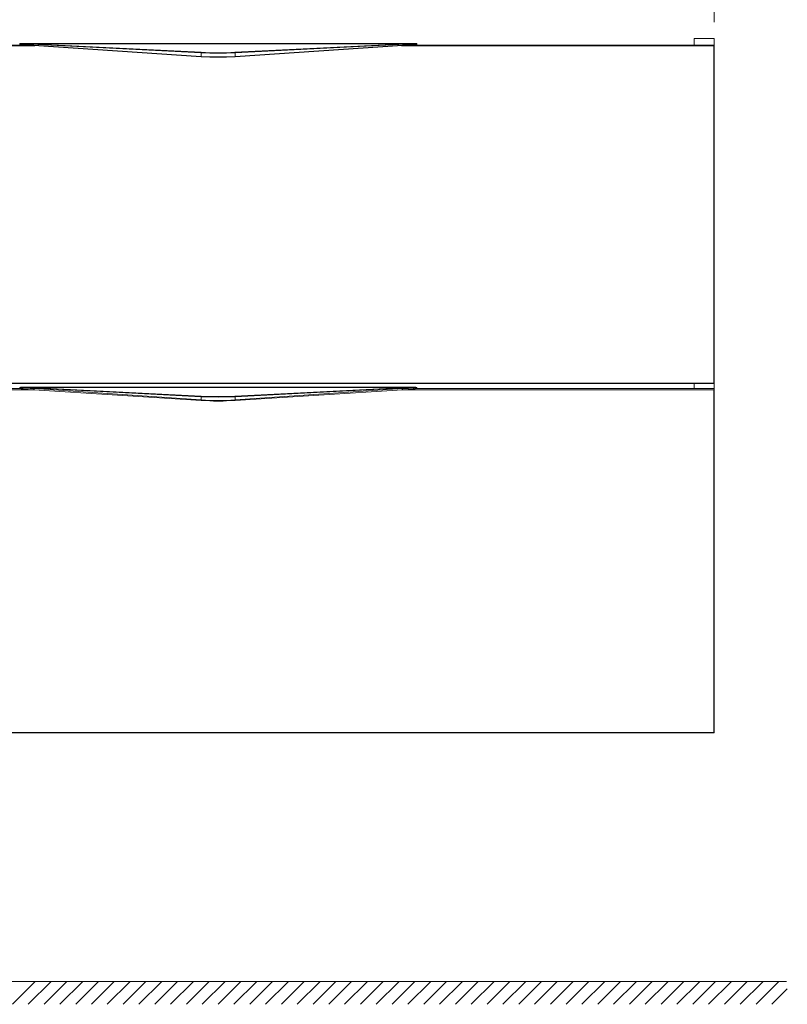
# Model space of a CAD drawing. Units: inches. Extents: x 34 to 182, y 38 to 279.
# Drawn here: x 150 to 182, y 38 to 79 of the extents above; entities that cross this region are included whole.
import ezdxf

# ---------------------------------------------------------------- set-up
doc = ezdxf.new("R2010")
doc.units = ezdxf.units.IN
doc.header["$MEASUREMENT"] = 0
for name, color, linetype in [('020', 7, 'Continuous'), ('Capa 1', 7, 'Continuous'), ('COTAS', 7, 'Continuous')]:
    doc.layers.add(name, color=color, linetype=linetype)

# ---------------------------------------------------------------- blocks, each defined once
blk = doc.blocks.new('block 124')
at = {"layer": 'Capa 1', "color": 7, "lineweight": 9}
blk.add_lwpolyline([(178.938, 63.513), (178.938, 63.729)], dxfattribs=at)
blk = doc.blocks.new('block 125')
at = {"layer": 'Capa 1', "color": 7, "lineweight": 9}
blk.add_lwpolyline([(178.938, 77.788), (178.938, 78.066), (178.104, 78.066)], dxfattribs=at)
blk = doc.blocks.new('block 126')
at = {"layer": 'Capa 1', "color": 7, "lineweight": 9}
blk.add_lwpolyline([(178.104, 63.513), (178.104, 63.729)], dxfattribs=at)
blk = doc.blocks.new('block 127')
at = {"layer": 'Capa 1', "color": 7, "lineweight": 9}
blk.add_lwpolyline([(178.104, 77.788), (178.104, 78.066)], dxfattribs=at)
blk = doc.blocks.new('block 133')
at = {"layer": 'Capa 1', "color": 7, "lineweight": 9}
blk.add_lwpolyline([(178.922, 77.757), (165.938, 77.757)], dxfattribs=at)
blk = doc.blocks.new('block 134')
at = {"layer": 'Capa 1', "color": 7, "lineweight": 9}
blk.add_open_spline([(150.698, 77.757), (150.698, 77.757), (137.884, 77.757), (137.884, 77.757), (137.884, 77.757), (137.884, 77.757), (137.884, 77.757), (137.884, 77.757), (137.884, 77.757), (137.884, 63.744), (137.884, 63.744), (137.884, 63.744), (137.884, 63.744), (137.884, 63.744), (137.884, 63.744), (137.884, 63.744), (137.884, 63.744), (137.884, 63.744), (137.884, 63.744), (178.922, 63.744), (178.922, 63.744), (178.922, 63.744), (178.922, 63.744), (178.922, 63.744), (178.922, 63.744), (178.922, 63.744), (178.922, 77.757), (178.922, 77.757)], degree=3, knots=[0, 0, 0, 0, 1, 1, 1, 2, 2, 2, 3, 3, 3, 4, 4, 4, 5, 5, 5, 6, 6, 6, 7, 7, 7, 8, 8, 8, 9, 9, 9, 9], dxfattribs=at)
blk = doc.blocks.new('block 135')
at = {"layer": 'Capa 1', "color": 7, "lineweight": 9}
blk.add_lwpolyline([(178.938, 77.757), (178.938, 77.787)], dxfattribs=at)
blk = doc.blocks.new('block 136')
at = {"layer": 'Capa 1', "color": 7, "lineweight": 9}
blk.add_lwpolyline([(137.853, 77.788), (150.097, 77.788)], dxfattribs=at)
blk = doc.blocks.new('block 137')
at = {"layer": 'Capa 1', "color": 7, "lineweight": 9}
blk.add_lwpolyline([(166.54, 77.788), (178.938, 77.788)], dxfattribs=at)
blk = doc.blocks.new('block 138')
at = {"layer": 'Capa 1', "color": 7, "lineweight": 9}
blk.add_lwpolyline([(137.853, 77.788), (137.853, 77.757), (150.698, 77.757)], dxfattribs=at)
blk = doc.blocks.new('block 139')
at = {"layer": 'Capa 1', "color": 7, "lineweight": 9}
blk.add_lwpolyline([(165.938, 77.757), (178.938, 77.757)], dxfattribs=at)
blk = doc.blocks.new('block 141')
at = {"layer": 'Capa 1', "color": 7, "lineweight": 9}
blk.add_lwpolyline([(178.938, 63.729), (137.853, 63.729)], dxfattribs=at)
blk = doc.blocks.new('block 142')
at = {"layer": 'Capa 1', "color": 7, "lineweight": 9}
blk.add_lwpolyline([(178.938, 63.729), (178.938, 63.744), (137.853, 63.744)], dxfattribs=at)
blk = doc.blocks.new('block 143')
at = {"layer": 'Capa 1', "color": 7, "lineweight": 9}
blk.add_lwpolyline([(137.853, 63.467), (150.698, 63.467)], dxfattribs=at)
blk = doc.blocks.new('block 144')
at = {"layer": 'Capa 1', "color": 7, "lineweight": 9}
blk.add_lwpolyline([(165.938, 63.467), (178.938, 63.467), (178.938, 63.513)], dxfattribs=at)
blk = doc.blocks.new('block 145')
at = {"layer": 'Capa 1', "color": 7, "lineweight": 9}
blk.add_lwpolyline([(137.853, 63.513), (150.097, 63.513)], dxfattribs=at)
blk = doc.blocks.new('block 146')
at = {"layer": 'Capa 1', "color": 7, "lineweight": 9}
blk.add_lwpolyline([(166.54, 63.513), (178.938, 63.513)], dxfattribs=at)
blk = doc.blocks.new('block 148')
at = {"layer": 'Capa 1', "color": 7, "lineweight": 9}
blk.add_lwpolyline([(137.853, 49.208), (178.938, 49.208), (178.938, 49.224)], dxfattribs=at)
blk = doc.blocks.new('block 149')
at = {"layer": 'Capa 1', "color": 7, "lineweight": 9}
blk.add_lwpolyline([(137.853, 49.224), (178.938, 49.224)], dxfattribs=at)
blk = doc.blocks.new('block 154')
at = {"layer": 'Capa 1', "color": 7, "lineweight": 9}
blk.add_lwpolyline([(178.922, 63.744), (178.938, 63.744)], dxfattribs=at)
blk = doc.blocks.new('block 155')
at = {"layer": 'Capa 1', "color": 7, "lineweight": 9}
blk.add_lwpolyline([(178.938, 77.757), (178.938, 63.744)], dxfattribs=at)
blk = doc.blocks.new('block 156')
at = {"layer": 'Capa 1', "color": 7, "lineweight": 9}
blk.add_lwpolyline([(178.938, 77.757), (178.922, 77.757), (178.922, 63.744)], dxfattribs=at)
blk = doc.blocks.new('block 157')
at = {"layer": 'Capa 1', "color": 7, "lineweight": 9}
blk.add_lwpolyline([(178.922, 63.467), (165.938, 63.467)], dxfattribs=at)
blk = doc.blocks.new('block 158')
at = {"layer": 'Capa 1', "color": 7, "lineweight": 9}
blk.add_open_spline([(150.698, 63.467), (150.698, 63.467), (137.884, 63.467), (137.884, 63.467), (137.884, 63.467), (137.884, 63.467), (137.884, 63.467), (137.884, 63.467), (137.884, 63.467), (137.884, 49.224), (137.884, 49.224), (137.884, 49.224), (137.884, 49.224), (137.884, 49.224), (137.884, 49.224), (137.884, 49.224), (137.884, 49.224), (137.884, 49.224), (137.884, 49.224), (178.922, 49.224), (178.922, 49.224), (178.922, 49.224), (178.922, 49.224), (178.922, 49.224), (178.922, 49.224), (178.922, 49.224), (178.922, 63.467), (178.922, 63.467)], degree=3, knots=[0, 0, 0, 0, 1, 1, 1, 2, 2, 2, 3, 3, 3, 4, 4, 4, 5, 5, 5, 6, 6, 6, 7, 7, 7, 8, 8, 8, 9, 9, 9, 9], dxfattribs=at)
blk = doc.blocks.new('block 159')
at = {"layer": 'Capa 1', "color": 7, "lineweight": 9}
blk.add_lwpolyline([(178.922, 49.224), (178.938, 49.224)], dxfattribs=at)
blk = doc.blocks.new('block 160')
at = {"layer": 'Capa 1', "color": 7, "lineweight": 9}
blk.add_lwpolyline([(178.938, 63.467), (178.938, 49.224)], dxfattribs=at)
blk = doc.blocks.new('block 161')
at = {"layer": 'Capa 1', "color": 7, "lineweight": 9}
blk.add_lwpolyline([(178.938, 63.467), (178.922, 63.467), (178.922, 49.224)], dxfattribs=at)
blk = doc.blocks.new('block 165')
at = {"layer": 'Capa 1', "color": 7, "lineweight": 9}
blk.add_lwpolyline([(157.615, 77.479), (157.615, 77.479), (157.615, 77.494), (150.544, 77.849), (150.544, 77.833), (157.615, 77.479), (157.97, 77.463), (158.326, 77.463), (158.665, 77.463), (159.02, 77.479), (159.005, 77.494), (158.665, 77.479), (158.326, 77.479), (157.97, 77.479), (157.615, 77.494)], dxfattribs=at)
blk = doc.blocks.new('block 166')
at = {"layer": 'Capa 1', "color": 7, "lineweight": 9}
blk.add_lwpolyline([(159.02, 77.479), (166.107, 77.833), (166.107, 77.849), (159.005, 77.494)], dxfattribs=at)
blk = doc.blocks.new('block 167')
at = {"layer": 'Capa 1', "color": 7, "lineweight": 9}
blk.add_open_spline([(166.432, 77.833), (166.432, 77.833), (166.432, 77.849), (166.432, 77.849), (166.432, 77.849), (166.432, 77.849), (166.432, 77.849), (166.432, 77.849), (166.432, 77.849), (166.432, 77.864), (166.432, 77.864), (166.432, 77.864), (166.432, 77.864), (166.432, 77.864), (166.432, 77.864), (166.432, 77.864), (166.432, 77.864), (166.432, 77.864), (166.432, 77.864), (166.262, 77.849), (166.262, 77.849), (166.262, 77.849), (166.262, 77.849), (166.262, 77.849), (166.262, 77.849), (166.262, 77.849), (166.107, 77.849), (166.107, 77.849)], degree=3, knots=[0, 0, 0, 0, 1, 1, 1, 2, 2, 2, 3, 3, 3, 4, 4, 4, 5, 5, 5, 6, 6, 6, 7, 7, 7, 8, 8, 8, 9, 9, 9, 9], dxfattribs=at)
blk = doc.blocks.new('block 168')
at = {"layer": 'Capa 1', "color": 7, "lineweight": 9}
blk.add_lwpolyline([(166.107, 77.833), (166.261, 77.833), (166.432, 77.833), (166.493, 77.833), (166.524, 77.849), (166.524, 77.864), (166.508, 77.864), (166.478, 77.864), (166.432, 77.864)], dxfattribs=at)
blk = doc.blocks.new('block 169')
at = {"layer": 'Capa 1', "color": 7, "lineweight": 9}
blk.add_open_spline([(166.571, 77.849), (166.571, 77.849), (166.571, 77.864), (166.571, 77.864), (166.571, 77.864), (166.571, 77.864), (166.571, 77.864), (166.571, 77.864), (166.571, 77.864), (166.54, 77.864), (166.54, 77.864), (166.54, 77.864), (166.54, 77.864), (166.54, 77.864), (166.54, 77.864), (166.54, 77.864), (166.54, 77.864), (166.54, 77.864), (166.54, 77.864), (166.524, 77.864), (166.524, 77.864), (166.524, 77.864), (166.524, 77.864), (166.524, 77.864), (166.524, 77.864), (166.524, 77.864), (166.509, 77.864), (166.509, 77.864)], degree=3, knots=[0, 0, 0, 0, 1, 1, 1, 2, 2, 2, 3, 3, 3, 4, 4, 4, 5, 5, 5, 6, 6, 6, 7, 7, 7, 8, 8, 8, 9, 9, 9, 9], dxfattribs=at)
blk = doc.blocks.new('block 170')
at = {"layer": 'Capa 1', "color": 7, "lineweight": 9}
blk.add_lwpolyline([(166.524, 77.849), (166.571, 77.849)], dxfattribs=at)
blk = doc.blocks.new('block 171')
at = {"layer": 'Capa 1', "color": 7, "lineweight": 9}
blk.add_open_spline([(150.204, 77.864), (150.204, 77.864), (150.204, 77.849), (150.204, 77.849), (150.204, 77.849), (150.204, 77.849), (150.204, 77.849), (150.204, 77.849), (150.204, 77.849), (150.204, 77.833), (150.204, 77.833), (150.204, 77.833), (150.204, 77.833), (150.204, 77.833), (150.204, 77.833), (150.204, 77.833), (150.204, 77.833), (150.204, 77.833), (150.204, 77.833), (150.375, 77.833), (150.375, 77.833), (150.375, 77.833), (150.375, 77.833), (150.375, 77.833), (150.375, 77.833), (150.375, 77.833), (150.544, 77.833), (150.544, 77.833)], degree=3, knots=[0, 0, 0, 0, 1, 1, 1, 2, 2, 2, 3, 3, 3, 4, 4, 4, 5, 5, 5, 6, 6, 6, 7, 7, 7, 8, 8, 8, 9, 9, 9, 9], dxfattribs=at)
blk = doc.blocks.new('block 172')
at = {"layer": 'Capa 1', "color": 7, "lineweight": 9}
blk.add_lwpolyline([(150.544, 77.849), (150.374, 77.849), (150.204, 77.864)], dxfattribs=at)
blk = doc.blocks.new('block 173')
at = {"layer": 'Capa 1', "color": 7, "lineweight": 9}
blk.add_open_spline([(150.128, 77.864), (150.128, 77.864), (150.112, 77.864), (150.112, 77.864), (150.112, 77.864), (150.112, 77.864), (150.112, 77.864), (150.112, 77.864), (150.112, 77.864), (150.112, 77.849), (150.112, 77.849), (150.112, 77.849), (150.112, 77.849), (150.112, 77.849), (150.112, 77.849), (150.112, 77.849), (150.112, 77.849), (150.112, 77.849), (150.112, 77.849), (150.143, 77.833), (150.143, 77.833), (150.143, 77.833), (150.143, 77.833), (150.143, 77.833), (150.143, 77.833), (150.143, 77.833), (150.204, 77.833), (150.204, 77.833)], degree=3, knots=[0, 0, 0, 0, 1, 1, 1, 2, 2, 2, 3, 3, 3, 4, 4, 4, 5, 5, 5, 6, 6, 6, 7, 7, 7, 8, 8, 8, 9, 9, 9, 9], dxfattribs=at)
blk = doc.blocks.new('block 174')
at = {"layer": 'Capa 1', "color": 7, "lineweight": 9}
blk.add_lwpolyline([(150.204, 77.864), (150.173, 77.864), (150.128, 77.864)], dxfattribs=at)
blk = doc.blocks.new('block 175')
at = {"layer": 'Capa 1', "color": 7, "lineweight": 9}
blk.add_lwpolyline([(150.097, 77.864), (150.081, 77.864), (150.081, 77.849)], dxfattribs=at)
blk = doc.blocks.new('block 176')
at = {"layer": 'Capa 1', "color": 7, "lineweight": 9}
blk.add_lwpolyline([(150.081, 77.849), (150.081, 77.849), (150.112, 77.849)], dxfattribs=at)
blk = doc.blocks.new('block 177')
at = {"layer": 'Capa 1', "color": 7, "lineweight": 9}
blk.add_lwpolyline([(150.128, 77.864), (150.112, 77.864), (150.097, 77.864)], dxfattribs=at)
blk = doc.blocks.new('block 178')
at = {"layer": 'Capa 1', "color": 7, "lineweight": 9}
blk.add_open_spline([(159.02, 77.324), (159.02, 77.324), (158.665, 77.308), (158.665, 77.308), (158.665, 77.308), (158.665, 77.308), (158.665, 77.308), (158.665, 77.308), (158.665, 77.308), (158.326, 77.308), (158.326, 77.308), (158.326, 77.308), (158.326, 77.308), (158.326, 77.308), (158.326, 77.308), (158.326, 77.308), (158.326, 77.308), (158.326, 77.308), (158.326, 77.308), (157.97, 77.308), (157.97, 77.308), (157.97, 77.308), (157.97, 77.308), (157.97, 77.308), (157.97, 77.308), (157.97, 77.308), (157.615, 77.324), (157.615, 77.324)], degree=3, knots=[0, 0, 0, 0, 1, 1, 1, 2, 2, 2, 3, 3, 3, 4, 4, 4, 5, 5, 5, 6, 6, 6, 7, 7, 7, 8, 8, 8, 9, 9, 9, 9], dxfattribs=at)
blk = doc.blocks.new('block 179')
at = {"layer": 'Capa 1', "color": 7, "lineweight": 9}
blk.add_lwpolyline([(150.652, 77.788), (150.498, 77.788), (150.359, 77.818), (150.204, 77.818)], dxfattribs=at)
blk = doc.blocks.new('block 180')
at = {"layer": 'Capa 1', "color": 7, "lineweight": 9}
blk.add_lwpolyline([(157.615, 77.324), (150.652, 77.788)], dxfattribs=at)
blk = doc.blocks.new('block 181')
at = {"layer": 'Capa 1', "color": 7, "lineweight": 9}
blk.add_lwpolyline([(150.112, 77.818), (150.081, 77.818)], dxfattribs=at)
blk = doc.blocks.new('block 182')
at = {"layer": 'Capa 1', "color": 7, "lineweight": 9}
blk.add_lwpolyline([(150.204, 77.818), (150.173, 77.818), (150.112, 77.818)], dxfattribs=at)
blk = doc.blocks.new('block 183')
at = {"layer": 'Capa 1', "color": 7, "lineweight": 9}
blk.add_lwpolyline([(150.081, 77.818), (150.081, 77.818), (150.081, 77.787)], dxfattribs=at)
blk = doc.blocks.new('block 184')
at = {"layer": 'Capa 1', "color": 7, "lineweight": 9}
blk.add_lwpolyline([(166.571, 77.788), (166.571, 77.818)], dxfattribs=at)
blk = doc.blocks.new('block 185')
at = {"layer": 'Capa 1', "color": 7, "lineweight": 9}
blk.add_lwpolyline([(157.615, 77.308), (157.615, 77.308), (157.615, 77.324)], dxfattribs=at)
blk = doc.blocks.new('block 186')
at = {"layer": 'Capa 1', "color": 7, "lineweight": 9}
blk.add_lwpolyline([(150.652, 77.788), (150.652, 77.771)], dxfattribs=at)
blk = doc.blocks.new('block 187')
at = {"layer": 'Capa 1', "color": 7, "lineweight": 9}
blk.add_lwpolyline([(159.02, 77.308), (159.02, 77.308), (159.02, 77.324)], dxfattribs=at)
blk = doc.blocks.new('block 188')
at = {"layer": 'Capa 1', "color": 7, "lineweight": 9}
blk.add_lwpolyline([(166.571, 77.818), (166.571, 77.787), (166.54, 77.787)], dxfattribs=at)
blk = doc.blocks.new('block 189')
at = {"layer": 'Capa 1', "color": 7, "lineweight": 9}
blk.add_lwpolyline([(166.524, 77.818), (166.509, 77.787)], dxfattribs=at)
blk = doc.blocks.new('block 190')
at = {"layer": 'Capa 1', "color": 7, "lineweight": 9}
blk.add_lwpolyline([(166.508, 77.788), (166.524, 77.788), (166.539, 77.788)], dxfattribs=at)
blk = doc.blocks.new('block 191')
at = {"layer": 'Capa 1', "color": 7, "lineweight": 9}
blk.add_lwpolyline([(166.571, 77.818), (166.54, 77.818), (166.524, 77.818), (166.478, 77.818), (166.432, 77.818), (166.432, 77.787)], dxfattribs=at)
blk = doc.blocks.new('block 192')
at = {"layer": 'Capa 1', "color": 7, "lineweight": 9}
blk.add_lwpolyline([(165.984, 77.788), (165.984, 77.771)], dxfattribs=at)
blk = doc.blocks.new('block 193')
at = {"layer": 'Capa 1', "color": 7, "lineweight": 9}
blk.add_open_spline([(166.432, 77.818), (166.432, 77.818), (166.293, 77.818), (166.293, 77.818), (166.293, 77.818), (166.293, 77.818), (166.293, 77.818), (166.293, 77.818), (166.293, 77.818), (166.138, 77.787), (166.138, 77.787), (166.138, 77.787), (166.138, 77.787), (166.138, 77.787), (166.138, 77.787), (166.138, 77.787), (166.138, 77.787), (166.138, 77.787), (166.138, 77.787), (165.984, 77.787), (165.984, 77.787), (165.984, 77.787), (165.984, 77.787), (165.984, 77.787), (165.984, 77.787), (165.984, 77.787), (159.02, 77.323), (159.02, 77.323)], degree=3, knots=[0, 0, 0, 0, 1, 1, 1, 2, 2, 2, 3, 3, 3, 4, 4, 4, 5, 5, 5, 6, 6, 6, 7, 7, 7, 8, 8, 8, 9, 9, 9, 9], dxfattribs=at)
blk = doc.blocks.new('block 194')
at = {"layer": 'Capa 1', "color": 7, "lineweight": 9}
blk.add_lwpolyline([(150.204, 77.818), (150.204, 77.787)], dxfattribs=at)
blk = doc.blocks.new('block 195')
at = {"layer": 'Capa 1', "color": 7, "lineweight": 9}
blk.add_lwpolyline([(150.112, 77.818), (150.128, 77.787)], dxfattribs=at)
blk = doc.blocks.new('block 196')
at = {"layer": 'Capa 1', "color": 7, "lineweight": 9}
blk.add_open_spline([(150.081, 77.818), (150.081, 77.818), (150.081, 77.787), (150.081, 77.787), (150.081, 77.787), (150.081, 77.787), (150.081, 77.787), (150.081, 77.787), (150.081, 77.787), (150.097, 77.787), (150.097, 77.787), (150.097, 77.787), (150.097, 77.787), (150.097, 77.787), (150.097, 77.787), (150.097, 77.787), (150.097, 77.787), (150.097, 77.787), (150.097, 77.787), (150.112, 77.787), (150.112, 77.787), (150.112, 77.787), (150.112, 77.787), (150.112, 77.787), (150.112, 77.787), (150.112, 77.787), (150.128, 77.787), (150.128, 77.787)], degree=3, knots=[0, 0, 0, 0, 1, 1, 1, 2, 2, 2, 3, 3, 3, 4, 4, 4, 5, 5, 5, 6, 6, 6, 7, 7, 7, 8, 8, 8, 9, 9, 9, 9], dxfattribs=at)
blk = doc.blocks.new('block 197')
at = {"layer": 'Capa 1', "color": 7, "lineweight": 9}
blk.add_lwpolyline([(157.616, 77.308), (150.653, 77.771)], dxfattribs=at)
blk = doc.blocks.new('block 198')
at = {"layer": 'Capa 1', "color": 7, "lineweight": 9}
blk.add_open_spline([(159.021, 77.308), (159.021, 77.308), (158.665, 77.293), (158.665, 77.293), (158.665, 77.293), (158.665, 77.293), (158.665, 77.293), (158.665, 77.293), (158.665, 77.293), (158.326, 77.293), (158.326, 77.293), (158.326, 77.293), (158.326, 77.293), (158.326, 77.293), (158.326, 77.293), (158.326, 77.293), (158.326, 77.293), (158.326, 77.293), (158.326, 77.293), (157.971, 77.293), (157.971, 77.293), (157.971, 77.293), (157.971, 77.293), (157.971, 77.293), (157.971, 77.293), (157.971, 77.293), (157.616, 77.308), (157.616, 77.308)], degree=3, knots=[0, 0, 0, 0, 1, 1, 1, 2, 2, 2, 3, 3, 3, 4, 4, 4, 5, 5, 5, 6, 6, 6, 7, 7, 7, 8, 8, 8, 9, 9, 9, 9], dxfattribs=at)
blk = doc.blocks.new('block 199')
at = {"layer": 'Capa 1', "color": 7, "lineweight": 9}
blk.add_lwpolyline([(166.432, 77.788), (166.478, 77.788), (166.509, 77.788)], dxfattribs=at)
blk = doc.blocks.new('block 200')
at = {"layer": 'Capa 1', "color": 7, "lineweight": 9}
blk.add_lwpolyline([(165.984, 77.771), (166.216, 77.771), (166.432, 77.787)], dxfattribs=at)
blk = doc.blocks.new('block 201')
at = {"layer": 'Capa 1', "color": 7, "lineweight": 9}
blk.add_lwpolyline([(165.984, 77.771), (159.02, 77.308)], dxfattribs=at)
blk = doc.blocks.new('block 202')
at = {"layer": 'Capa 1', "color": 7, "lineweight": 9}
blk.add_lwpolyline([(150.653, 77.771), (150.42, 77.771), (150.204, 77.787)], dxfattribs=at)
blk = doc.blocks.new('block 203')
at = {"layer": 'Capa 1', "color": 7, "lineweight": 9}
blk.add_lwpolyline([(150.128, 77.788), (150.173, 77.788), (150.204, 77.788)], dxfattribs=at)
blk = doc.blocks.new('block 204')
at = {"layer": 'Capa 1', "color": 7, "lineweight": 9}
blk.add_lwpolyline([(166.509, 77.864), (150.128, 77.864)], dxfattribs=at)
blk = doc.blocks.new('block 205')
at = {"layer": 'Capa 1', "color": 7, "lineweight": 9}
blk.add_lwpolyline([(150.544, 77.849), (166.107, 77.849)], dxfattribs=at)
blk = doc.blocks.new('block 206')
at = {"layer": 'Capa 1', "color": 7, "lineweight": 9}
blk.add_lwpolyline([(157.615, 77.479), (157.615, 77.324)], dxfattribs=at)
blk = doc.blocks.new('block 207')
at = {"layer": 'Capa 1', "color": 7, "lineweight": 9}
blk.add_lwpolyline([(159.02, 77.479), (159.02, 77.324)], dxfattribs=at)
blk = doc.blocks.new('block 208')
at = {"layer": 'Capa 1', "color": 7, "lineweight": 9}
blk.add_lwpolyline([(150.204, 77.818), (150.204, 77.833)], dxfattribs=at)
blk = doc.blocks.new('block 209')
at = {"layer": 'Capa 1', "color": 7, "lineweight": 9}
blk.add_lwpolyline([(150.081, 77.849), (150.081, 77.818)], dxfattribs=at)
blk = doc.blocks.new('block 210')
at = {"layer": 'Capa 1', "color": 7, "lineweight": 9}
blk.add_lwpolyline([(166.432, 77.833), (166.432, 77.818)], dxfattribs=at)
blk = doc.blocks.new('block 211')
at = {"layer": 'Capa 1', "color": 7, "lineweight": 9}
blk.add_lwpolyline([(166.571, 77.818), (166.571, 77.849)], dxfattribs=at)
blk = doc.blocks.new('block 212')
at = {"layer": 'Capa 1', "color": 7, "lineweight": 9}
blk.add_lwpolyline([(157.615, 63.173), (157.615, 63.189), (157.615, 63.204), (150.544, 63.56), (150.544, 63.544), (157.615, 63.173), (157.97, 63.173), (158.326, 63.158), (158.665, 63.173), (159.02, 63.173), (159.02, 63.189), (159.005, 63.204), (158.665, 63.189), (158.326, 63.189), (157.97, 63.189), (157.615, 63.204)], dxfattribs=at)
blk = doc.blocks.new('block 213')
at = {"layer": 'Capa 1', "color": 7, "lineweight": 9}
blk.add_lwpolyline([(159.02, 63.173), (166.107, 63.544), (166.107, 63.56), (159.005, 63.204)], dxfattribs=at)
blk = doc.blocks.new('block 214')
at = {"layer": 'Capa 1', "color": 7, "lineweight": 9}
blk.add_open_spline([(166.432, 63.544), (166.432, 63.544), (166.432, 63.56), (166.432, 63.56), (166.432, 63.56), (166.432, 63.56), (166.432, 63.56), (166.432, 63.56), (166.432, 63.56), (166.432, 63.574), (166.432, 63.574), (166.432, 63.574), (166.432, 63.574), (166.432, 63.574), (166.432, 63.574), (166.432, 63.574), (166.432, 63.574), (166.432, 63.574), (166.432, 63.574), (166.262, 63.56), (166.262, 63.56), (166.262, 63.56), (166.262, 63.56), (166.262, 63.56), (166.262, 63.56), (166.262, 63.56), (166.107, 63.56), (166.107, 63.56)], degree=3, knots=[0, 0, 0, 0, 1, 1, 1, 2, 2, 2, 3, 3, 3, 4, 4, 4, 5, 5, 5, 6, 6, 6, 7, 7, 7, 8, 8, 8, 9, 9, 9, 9], dxfattribs=at)
blk = doc.blocks.new('block 215')
at = {"layer": 'Capa 1', "color": 7, "lineweight": 9}
blk.add_lwpolyline([(166.107, 63.544), (166.261, 63.544), (166.432, 63.544), (166.493, 63.544), (166.524, 63.544), (166.524, 63.56), (166.508, 63.574), (166.478, 63.574), (166.432, 63.574)], dxfattribs=at)
blk = doc.blocks.new('block 216')
at = {"layer": 'Capa 1', "color": 7, "lineweight": 9}
blk.add_open_spline([(166.571, 63.544), (166.571, 63.544), (166.571, 63.56), (166.571, 63.56), (166.571, 63.56), (166.571, 63.56), (166.571, 63.56), (166.571, 63.56), (166.571, 63.56), (166.54, 63.574), (166.54, 63.574), (166.54, 63.574), (166.54, 63.574), (166.54, 63.574), (166.54, 63.574), (166.54, 63.574), (166.54, 63.574), (166.54, 63.574), (166.54, 63.574), (166.524, 63.574), (166.524, 63.574), (166.524, 63.574), (166.524, 63.574), (166.524, 63.574), (166.524, 63.574), (166.524, 63.574), (166.509, 63.574), (166.509, 63.574)], degree=3, knots=[0, 0, 0, 0, 1, 1, 1, 2, 2, 2, 3, 3, 3, 4, 4, 4, 5, 5, 5, 6, 6, 6, 7, 7, 7, 8, 8, 8, 9, 9, 9, 9], dxfattribs=at)
blk = doc.blocks.new('block 217')
at = {"layer": 'Capa 1', "color": 7, "lineweight": 9}
blk.add_lwpolyline([(166.524, 63.544), (166.571, 63.544)], dxfattribs=at)
blk = doc.blocks.new('block 218')
at = {"layer": 'Capa 1', "color": 7, "lineweight": 9}
blk.add_open_spline([(150.204, 63.574), (150.204, 63.574), (150.204, 63.56), (150.204, 63.56), (150.204, 63.56), (150.204, 63.56), (150.204, 63.56), (150.204, 63.56), (150.204, 63.56), (150.204, 63.544), (150.204, 63.544), (150.204, 63.544), (150.204, 63.544), (150.204, 63.544), (150.204, 63.544), (150.204, 63.544), (150.204, 63.544), (150.204, 63.544), (150.204, 63.544), (150.375, 63.544), (150.375, 63.544), (150.375, 63.544), (150.375, 63.544), (150.375, 63.544), (150.375, 63.544), (150.375, 63.544), (150.544, 63.544), (150.544, 63.544)], degree=3, knots=[0, 0, 0, 0, 1, 1, 1, 2, 2, 2, 3, 3, 3, 4, 4, 4, 5, 5, 5, 6, 6, 6, 7, 7, 7, 8, 8, 8, 9, 9, 9, 9], dxfattribs=at)
blk = doc.blocks.new('block 219')
at = {"layer": 'Capa 1', "color": 7, "lineweight": 9}
blk.add_lwpolyline([(150.544, 63.56), (150.374, 63.56), (150.204, 63.575)], dxfattribs=at)
blk = doc.blocks.new('block 220')
at = {"layer": 'Capa 1', "color": 7, "lineweight": 9}
blk.add_open_spline([(150.128, 63.574), (150.128, 63.574), (150.112, 63.56), (150.112, 63.56), (150.112, 63.56), (150.112, 63.56), (150.112, 63.56), (150.112, 63.56), (150.112, 63.56), (150.112, 63.544), (150.112, 63.544), (150.112, 63.544), (150.112, 63.544), (150.112, 63.544), (150.112, 63.544), (150.112, 63.544), (150.112, 63.544), (150.112, 63.544), (150.112, 63.544), (150.143, 63.544), (150.143, 63.544), (150.143, 63.544), (150.143, 63.544), (150.143, 63.544), (150.143, 63.544), (150.143, 63.544), (150.204, 63.544), (150.204, 63.544)], degree=3, knots=[0, 0, 0, 0, 1, 1, 1, 2, 2, 2, 3, 3, 3, 4, 4, 4, 5, 5, 5, 6, 6, 6, 7, 7, 7, 8, 8, 8, 9, 9, 9, 9], dxfattribs=at)
blk = doc.blocks.new('block 221')
at = {"layer": 'Capa 1', "color": 7, "lineweight": 9}
blk.add_lwpolyline([(150.204, 63.574), (150.173, 63.574), (150.128, 63.574)], dxfattribs=at)
blk = doc.blocks.new('block 222')
at = {"layer": 'Capa 1', "color": 7, "lineweight": 9}
blk.add_lwpolyline([(150.097, 63.574), (150.081, 63.56), (150.081, 63.544)], dxfattribs=at)
blk = doc.blocks.new('block 223')
at = {"layer": 'Capa 1', "color": 7, "lineweight": 9}
blk.add_lwpolyline([(150.081, 63.544), (150.081, 63.544), (150.112, 63.544)], dxfattribs=at)
blk = doc.blocks.new('block 224')
at = {"layer": 'Capa 1', "color": 7, "lineweight": 9}
blk.add_lwpolyline([(150.128, 63.574), (150.112, 63.574), (150.097, 63.574)], dxfattribs=at)
blk = doc.blocks.new('block 225')
at = {"layer": 'Capa 1', "color": 7, "lineweight": 9}
blk.add_open_spline([(159.02, 63.05), (159.02, 63.05), (158.665, 63.019), (158.665, 63.019), (158.665, 63.019), (158.665, 63.019), (158.665, 63.019), (158.665, 63.019), (158.665, 63.019), (158.326, 63.019), (158.326, 63.019), (158.326, 63.019), (158.326, 63.019), (158.326, 63.019), (158.326, 63.019), (158.326, 63.019), (158.326, 63.019), (158.326, 63.019), (158.326, 63.019), (157.97, 63.019), (157.97, 63.019), (157.97, 63.019), (157.97, 63.019), (157.97, 63.019), (157.97, 63.019), (157.97, 63.019), (157.615, 63.05), (157.615, 63.05)], degree=3, knots=[0, 0, 0, 0, 1, 1, 1, 2, 2, 2, 3, 3, 3, 4, 4, 4, 5, 5, 5, 6, 6, 6, 7, 7, 7, 8, 8, 8, 9, 9, 9, 9], dxfattribs=at)
blk = doc.blocks.new('block 226')
at = {"layer": 'Capa 1', "color": 7, "lineweight": 9}
blk.add_lwpolyline([(150.652, 63.513), (150.498, 63.513), (150.359, 63.529), (150.204, 63.529)], dxfattribs=at)
blk = doc.blocks.new('block 227')
at = {"layer": 'Capa 1', "color": 7, "lineweight": 9}
blk.add_lwpolyline([(157.615, 63.05), (150.652, 63.513)], dxfattribs=at)
blk = doc.blocks.new('block 228')
at = {"layer": 'Capa 1', "color": 7, "lineweight": 9}
blk.add_lwpolyline([(150.112, 63.529), (150.081, 63.529)], dxfattribs=at)
blk = doc.blocks.new('block 229')
at = {"layer": 'Capa 1', "color": 7, "lineweight": 9}
blk.add_lwpolyline([(150.204, 63.529), (150.173, 63.529), (150.112, 63.529)], dxfattribs=at)
blk = doc.blocks.new('block 230')
at = {"layer": 'Capa 1', "color": 7, "lineweight": 9}
blk.add_lwpolyline([(150.081, 63.529), (150.081, 63.529), (150.081, 63.513)], dxfattribs=at)
blk = doc.blocks.new('block 231')
at = {"layer": 'Capa 1', "color": 7, "lineweight": 9}
blk.add_lwpolyline([(166.571, 63.513), (166.571, 63.529)], dxfattribs=at)
blk = doc.blocks.new('block 232')
at = {"layer": 'Capa 1', "color": 7, "lineweight": 9}
blk.add_lwpolyline([(157.615, 63.019), (157.615, 63.019), (157.615, 63.049)], dxfattribs=at)
blk = doc.blocks.new('block 233')
at = {"layer": 'Capa 1', "color": 7, "lineweight": 9}
blk.add_lwpolyline([(150.652, 63.513), (150.652, 63.482), (150.652, 63.467)], dxfattribs=at)
blk = doc.blocks.new('block 234')
at = {"layer": 'Capa 1', "color": 7, "lineweight": 9}
blk.add_lwpolyline([(159.02, 63.019), (159.02, 63.019), (159.02, 63.049)], dxfattribs=at)
blk = doc.blocks.new('block 235')
at = {"layer": 'Capa 1', "color": 7, "lineweight": 9}
blk.add_lwpolyline([(166.571, 63.529), (166.571, 63.513), (166.54, 63.513)], dxfattribs=at)
blk = doc.blocks.new('block 236')
at = {"layer": 'Capa 1', "color": 7, "lineweight": 9}
blk.add_lwpolyline([(166.524, 63.529), (166.509, 63.513)], dxfattribs=at)
blk = doc.blocks.new('block 237')
at = {"layer": 'Capa 1', "color": 7, "lineweight": 9}
blk.add_lwpolyline([(166.508, 63.513), (166.524, 63.513), (166.539, 63.513)], dxfattribs=at)
blk = doc.blocks.new('block 238')
at = {"layer": 'Capa 1', "color": 7, "lineweight": 9}
blk.add_lwpolyline([(166.571, 63.529), (166.54, 63.529), (166.524, 63.529), (166.478, 63.529), (166.432, 63.529), (166.432, 63.513), (166.432, 63.482)], dxfattribs=at)
blk = doc.blocks.new('block 239')
at = {"layer": 'Capa 1', "color": 7, "lineweight": 9}
blk.add_lwpolyline([(165.984, 63.513), (165.984, 63.482), (165.984, 63.467)], dxfattribs=at)
blk = doc.blocks.new('block 240')
at = {"layer": 'Capa 1', "color": 7, "lineweight": 9}
blk.add_open_spline([(166.432, 63.529), (166.432, 63.529), (166.293, 63.529), (166.293, 63.529), (166.293, 63.529), (166.293, 63.529), (166.293, 63.529), (166.293, 63.529), (166.293, 63.529), (166.138, 63.513), (166.138, 63.513), (166.138, 63.513), (166.138, 63.513), (166.138, 63.513), (166.138, 63.513), (166.138, 63.513), (166.138, 63.513), (166.138, 63.513), (166.138, 63.513), (165.984, 63.513), (165.984, 63.513), (165.984, 63.513), (165.984, 63.513), (165.984, 63.513), (165.984, 63.513), (165.984, 63.513), (159.02, 63.049), (159.02, 63.049)], degree=3, knots=[0, 0, 0, 0, 1, 1, 1, 2, 2, 2, 3, 3, 3, 4, 4, 4, 5, 5, 5, 6, 6, 6, 7, 7, 7, 8, 8, 8, 9, 9, 9, 9], dxfattribs=at)
blk = doc.blocks.new('block 241')
at = {"layer": 'Capa 1', "color": 7, "lineweight": 9}
blk.add_lwpolyline([(150.204, 63.529), (150.204, 63.513), (150.204, 63.482)], dxfattribs=at)
blk = doc.blocks.new('block 242')
at = {"layer": 'Capa 1', "color": 7, "lineweight": 9}
blk.add_lwpolyline([(150.112, 63.529), (150.128, 63.513)], dxfattribs=at)
blk = doc.blocks.new('block 243')
at = {"layer": 'Capa 1', "color": 7, "lineweight": 9}
blk.add_open_spline([(150.081, 63.529), (150.081, 63.529), (150.081, 63.513), (150.081, 63.513), (150.081, 63.513), (150.081, 63.513), (150.081, 63.513), (150.081, 63.513), (150.081, 63.513), (150.097, 63.513), (150.097, 63.513), (150.097, 63.513), (150.097, 63.513), (150.097, 63.513), (150.097, 63.513), (150.097, 63.513), (150.097, 63.513), (150.097, 63.513), (150.097, 63.513), (150.112, 63.513), (150.112, 63.513), (150.112, 63.513), (150.112, 63.513), (150.112, 63.513), (150.112, 63.513), (150.112, 63.513), (150.128, 63.513), (150.128, 63.513)], degree=3, knots=[0, 0, 0, 0, 1, 1, 1, 2, 2, 2, 3, 3, 3, 4, 4, 4, 5, 5, 5, 6, 6, 6, 7, 7, 7, 8, 8, 8, 9, 9, 9, 9], dxfattribs=at)
blk = doc.blocks.new('block 244')
at = {"layer": 'Capa 1', "color": 7, "lineweight": 9}
blk.add_lwpolyline([(157.616, 63.019), (150.653, 63.467)], dxfattribs=at)
blk = doc.blocks.new('block 245')
at = {"layer": 'Capa 1', "color": 7, "lineweight": 9}
blk.add_open_spline([(159.021, 63.019), (159.021, 63.019), (158.665, 63.004), (158.665, 63.004), (158.665, 63.004), (158.665, 63.004), (158.665, 63.004), (158.665, 63.004), (158.665, 63.004), (158.326, 62.988), (158.326, 62.988), (158.326, 62.988), (158.326, 62.988), (158.326, 62.988), (158.326, 62.988), (158.326, 62.988), (158.326, 62.988), (158.326, 62.988), (158.326, 62.988), (157.971, 63.004), (157.971, 63.004), (157.971, 63.004), (157.971, 63.004), (157.971, 63.004), (157.971, 63.004), (157.971, 63.004), (157.616, 63.019), (157.616, 63.019)], degree=3, knots=[0, 0, 0, 0, 1, 1, 1, 2, 2, 2, 3, 3, 3, 4, 4, 4, 5, 5, 5, 6, 6, 6, 7, 7, 7, 8, 8, 8, 9, 9, 9, 9], dxfattribs=at)
blk = doc.blocks.new('block 246')
at = {"layer": 'Capa 1', "color": 7, "lineweight": 9}
blk.add_lwpolyline([(166.432, 63.482), (166.478, 63.482), (166.509, 63.513)], dxfattribs=at)
blk = doc.blocks.new('block 247')
at = {"layer": 'Capa 1', "color": 7, "lineweight": 9}
blk.add_lwpolyline([(165.984, 63.467), (166.216, 63.482), (166.432, 63.482)], dxfattribs=at)
blk = doc.blocks.new('block 248')
at = {"layer": 'Capa 1', "color": 7, "lineweight": 9}
blk.add_lwpolyline([(165.984, 63.467), (159.02, 63.019)], dxfattribs=at)
blk = doc.blocks.new('block 249')
at = {"layer": 'Capa 1', "color": 7, "lineweight": 9}
blk.add_lwpolyline([(150.653, 63.467), (150.42, 63.482), (150.204, 63.482)], dxfattribs=at)
blk = doc.blocks.new('block 250')
at = {"layer": 'Capa 1', "color": 7, "lineweight": 9}
blk.add_lwpolyline([(150.128, 63.513), (150.173, 63.482), (150.204, 63.482)], dxfattribs=at)
blk = doc.blocks.new('block 251')
at = {"layer": 'Capa 1', "color": 7, "lineweight": 9}
blk.add_lwpolyline([(166.509, 63.574), (150.128, 63.574)], dxfattribs=at)
blk = doc.blocks.new('block 252')
at = {"layer": 'Capa 1', "color": 7, "lineweight": 9}
blk.add_lwpolyline([(150.544, 63.56), (166.107, 63.56)], dxfattribs=at)
blk = doc.blocks.new('block 253')
at = {"layer": 'Capa 1', "color": 7, "lineweight": 9}
blk.add_lwpolyline([(157.615, 63.173), (157.615, 63.05)], dxfattribs=at)
blk = doc.blocks.new('block 254')
at = {"layer": 'Capa 1', "color": 7, "lineweight": 9}
blk.add_lwpolyline([(159.02, 63.173), (159.02, 63.05)], dxfattribs=at)
blk = doc.blocks.new('block 255')
at = {"layer": 'Capa 1', "color": 7, "lineweight": 9}
blk.add_lwpolyline([(150.204, 63.529), (150.204, 63.544)], dxfattribs=at)
blk = doc.blocks.new('block 256')
at = {"layer": 'Capa 1', "color": 7, "lineweight": 9}
blk.add_lwpolyline([(150.081, 63.544), (150.081, 63.529)], dxfattribs=at)
blk = doc.blocks.new('block 257')
at = {"layer": 'Capa 1', "color": 7, "lineweight": 9}
blk.add_lwpolyline([(166.432, 63.544), (166.432, 63.529)], dxfattribs=at)
blk = doc.blocks.new('block 258')
at = {"layer": 'Capa 1', "color": 7, "lineweight": 9}
blk.add_lwpolyline([(166.571, 63.529), (166.571, 63.544)], dxfattribs=at)
blk = doc.blocks.new('block 565')
at = {"color": 7, "lineweight": 9}
blk.add_lwpolyline([(126.692, 38.867), (181.946, 38.867)], dxfattribs=at)
blk = doc.blocks.new('block 727')
at = {"layer": '020', "color": 7, "lineweight": 9}
blk.add_lwpolyline([(149.765, 37.918), (150.714, 38.867)], dxfattribs=at)
blk = doc.blocks.new('block 728')
at = {"layer": '020', "color": 7, "lineweight": 9}
blk.add_lwpolyline([(150.423, 37.918), (151.371, 38.867)], dxfattribs=at)
blk = doc.blocks.new('block 729')
at = {"layer": '020', "color": 7, "lineweight": 9}
blk.add_lwpolyline([(151.081, 37.918), (152.029, 38.867)], dxfattribs=at)
blk = doc.blocks.new('block 730')
at = {"layer": '020', "color": 7, "lineweight": 9}
blk.add_lwpolyline([(151.738, 37.918), (152.687, 38.867)], dxfattribs=at)
blk = doc.blocks.new('block 731')
at = {"layer": '020', "color": 7, "lineweight": 9}
blk.add_lwpolyline([(152.396, 37.918), (153.344, 38.867)], dxfattribs=at)
blk = doc.blocks.new('block 732')
at = {"layer": '020', "color": 7, "lineweight": 9}
blk.add_lwpolyline([(153.054, 37.918), (154.002, 38.867)], dxfattribs=at)
blk = doc.blocks.new('block 733')
at = {"layer": '020', "color": 7, "lineweight": 9}
blk.add_lwpolyline([(153.711, 37.918), (154.66, 38.867)], dxfattribs=at)
blk = doc.blocks.new('block 734')
at = {"layer": '020', "color": 7, "lineweight": 9}
blk.add_lwpolyline([(154.369, 37.918), (155.317, 38.867)], dxfattribs=at)
blk = doc.blocks.new('block 735')
at = {"layer": '020', "color": 7, "lineweight": 9}
blk.add_lwpolyline([(155.027, 37.918), (155.975, 38.867)], dxfattribs=at)
blk = doc.blocks.new('block 736')
at = {"layer": '020', "color": 7, "lineweight": 9}
blk.add_lwpolyline([(155.684, 37.918), (156.633, 38.867)], dxfattribs=at)
blk = doc.blocks.new('block 737')
at = {"layer": '020', "color": 7, "lineweight": 9}
blk.add_lwpolyline([(156.342, 37.918), (157.29, 38.867)], dxfattribs=at)
blk = doc.blocks.new('block 738')
at = {"layer": '020', "color": 7, "lineweight": 9}
blk.add_lwpolyline([(157, 37.918), (157.948, 38.867)], dxfattribs=at)
blk = doc.blocks.new('block 739')
at = {"layer": '020', "color": 7, "lineweight": 9}
blk.add_lwpolyline([(157.657, 37.918), (158.606, 38.867)], dxfattribs=at)
blk = doc.blocks.new('block 740')
at = {"layer": '020', "color": 7, "lineweight": 9}
blk.add_lwpolyline([(158.315, 37.918), (159.263, 38.867)], dxfattribs=at)
blk = doc.blocks.new('block 741')
at = {"layer": '020', "color": 7, "lineweight": 9}
blk.add_lwpolyline([(158.973, 37.918), (159.921, 38.867)], dxfattribs=at)
blk = doc.blocks.new('block 742')
at = {"layer": '020', "color": 7, "lineweight": 9}
blk.add_lwpolyline([(159.63, 37.918), (160.579, 38.867)], dxfattribs=at)
blk = doc.blocks.new('block 743')
at = {"layer": '020', "color": 7, "lineweight": 9}
blk.add_lwpolyline([(160.288, 37.918), (161.236, 38.867)], dxfattribs=at)
blk = doc.blocks.new('block 744')
at = {"layer": '020', "color": 7, "lineweight": 9}
blk.add_lwpolyline([(160.946, 37.918), (161.894, 38.867)], dxfattribs=at)
blk = doc.blocks.new('block 745')
at = {"layer": '020', "color": 7, "lineweight": 9}
blk.add_lwpolyline([(161.603, 37.918), (162.552, 38.867)], dxfattribs=at)
blk = doc.blocks.new('block 746')
at = {"layer": '020', "color": 7, "lineweight": 9}
blk.add_lwpolyline([(162.261, 37.918), (163.209, 38.867)], dxfattribs=at)
blk = doc.blocks.new('block 747')
at = {"layer": '020', "color": 7, "lineweight": 9}
blk.add_lwpolyline([(162.919, 37.918), (163.867, 38.867)], dxfattribs=at)
blk = doc.blocks.new('block 748')
at = {"layer": '020', "color": 7, "lineweight": 9}
blk.add_lwpolyline([(163.576, 37.918), (164.525, 38.867)], dxfattribs=at)
blk = doc.blocks.new('block 749')
at = {"layer": '020', "color": 7, "lineweight": 9}
blk.add_lwpolyline([(164.234, 37.918), (165.182, 38.867)], dxfattribs=at)
blk = doc.blocks.new('block 750')
at = {"layer": '020', "color": 7, "lineweight": 9}
blk.add_lwpolyline([(164.892, 37.918), (165.84, 38.867)], dxfattribs=at)
blk = doc.blocks.new('block 751')
at = {"layer": '020', "color": 7, "lineweight": 9}
blk.add_lwpolyline([(165.549, 37.918), (166.498, 38.867)], dxfattribs=at)
blk = doc.blocks.new('block 752')
at = {"layer": '020', "color": 7, "lineweight": 9}
blk.add_lwpolyline([(166.207, 37.918), (167.155, 38.867)], dxfattribs=at)
blk = doc.blocks.new('block 753')
at = {"layer": '020', "color": 7, "lineweight": 9}
blk.add_lwpolyline([(166.865, 37.918), (167.813, 38.867)], dxfattribs=at)
blk = doc.blocks.new('block 754')
at = {"layer": '020', "color": 7, "lineweight": 9}
blk.add_lwpolyline([(167.522, 37.918), (168.471, 38.867)], dxfattribs=at)
blk = doc.blocks.new('block 755')
at = {"layer": '020', "color": 7, "lineweight": 9}
blk.add_lwpolyline([(168.18, 37.918), (169.128, 38.867)], dxfattribs=at)
blk = doc.blocks.new('block 756')
at = {"layer": '020', "color": 7, "lineweight": 9}
blk.add_lwpolyline([(168.838, 37.918), (169.786, 38.867)], dxfattribs=at)
blk = doc.blocks.new('block 757')
at = {"layer": '020', "color": 7, "lineweight": 9}
blk.add_lwpolyline([(169.495, 37.918), (170.444, 38.867)], dxfattribs=at)
blk = doc.blocks.new('block 758')
at = {"layer": '020', "color": 7, "lineweight": 9}
blk.add_lwpolyline([(170.153, 37.918), (171.101, 38.867)], dxfattribs=at)
blk = doc.blocks.new('block 759')
at = {"layer": '020', "color": 7, "lineweight": 9}
blk.add_lwpolyline([(170.811, 37.918), (171.759, 38.867)], dxfattribs=at)
blk = doc.blocks.new('block 760')
at = {"layer": '020', "color": 7, "lineweight": 9}
blk.add_lwpolyline([(171.468, 37.918), (172.417, 38.867)], dxfattribs=at)
blk = doc.blocks.new('block 761')
at = {"layer": '020', "color": 7, "lineweight": 9}
blk.add_lwpolyline([(172.127, 37.918), (173.074, 38.867)], dxfattribs=at)
blk = doc.blocks.new('block 762')
at = {"layer": '020', "color": 7, "lineweight": 9}
blk.add_lwpolyline([(172.784, 37.918), (173.732, 38.867)], dxfattribs=at)
blk = doc.blocks.new('block 763')
at = {"layer": '020', "color": 7, "lineweight": 9}
blk.add_lwpolyline([(173.441, 37.918), (174.39, 38.867)], dxfattribs=at)
blk = doc.blocks.new('block 764')
at = {"layer": '020', "color": 7, "lineweight": 9}
blk.add_lwpolyline([(174.1, 37.918), (175.047, 38.867)], dxfattribs=at)
blk = doc.blocks.new('block 765')
at = {"layer": '020', "color": 7, "lineweight": 9}
blk.add_lwpolyline([(174.757, 37.918), (175.706, 38.867)], dxfattribs=at)
blk = doc.blocks.new('block 766')
at = {"layer": '020', "color": 7, "lineweight": 9}
blk.add_lwpolyline([(175.414, 37.918), (176.363, 38.867)], dxfattribs=at)
blk = doc.blocks.new('block 767')
at = {"layer": '020', "color": 7, "lineweight": 9}
blk.add_lwpolyline([(176.073, 37.918), (177.02, 38.867)], dxfattribs=at)
blk = doc.blocks.new('block 768')
at = {"layer": '020', "color": 7, "lineweight": 9}
blk.add_lwpolyline([(176.73, 37.918), (177.679, 38.867)], dxfattribs=at)
blk = doc.blocks.new('block 769')
at = {"layer": '020', "color": 7, "lineweight": 9}
blk.add_lwpolyline([(177.387, 37.918), (178.336, 38.867)], dxfattribs=at)
blk = doc.blocks.new('block 770')
at = {"layer": '020', "color": 7, "lineweight": 9}
blk.add_lwpolyline([(178.703, 37.918), (179.652, 38.867)], dxfattribs=at)
blk = doc.blocks.new('block 771')
at = {"layer": '020', "color": 7, "lineweight": 9}
blk.add_lwpolyline([(179.36, 37.918), (180.309, 38.867)], dxfattribs=at)
blk = doc.blocks.new('block 772')
at = {"layer": '020', "color": 7, "lineweight": 9}
blk.add_lwpolyline([(180.018, 37.918), (180.967, 38.867)], dxfattribs=at)
blk = doc.blocks.new('block 773')
at = {"layer": '020', "color": 7, "lineweight": 9}
blk.add_lwpolyline([(180.676, 37.918), (181.624, 38.867)], dxfattribs=at)
blk = doc.blocks.new('block 774')
at = {"layer": '020', "color": 7, "lineweight": 9}
blk.add_lwpolyline([(181.334, 37.918), (181.977, 38.561)], dxfattribs=at)
blk = doc.blocks.new('block 775')
at = {"layer": '020', "color": 7, "lineweight": 9}
blk.add_lwpolyline([(178.046, 37.918), (178.993, 38.867)], dxfattribs=at)
blk = doc.blocks.new('block 871')
at = {"layer": 'COTAS', "color": 7, "lineweight": 9}
blk.add_lwpolyline([(137.853, 79.032), (137.853, 88.931)], dxfattribs=at)
blk = doc.blocks.new('block 872')
at = {"layer": 'COTAS', "color": 7, "lineweight": 9}
blk.add_lwpolyline([(178.938, 78.754), (178.938, 88.931)], dxfattribs=at)
blk = doc.blocks.new('block 873')
at = {"layer": 'COTAS', "color": 7, "lineweight": 9}
blk.add_lwpolyline([(140.109, 87.964), (176.682, 87.964)], dxfattribs=at)
blk = doc.blocks.new('block 874')
at = {"layer": 'COTAS'}
h = blk.add_hatch(color=7, dxfattribs=at)
h.dxf.hatch_style = 2
h.paths.add_polyline_path([(140.109, 88.34), (140.109, 87.588), (137.853, 87.964)])
at = {"layer": 'COTAS', "lineweight": 0}
blk.add_lwpolyline([(140.109, 88.34), (140.109, 87.588), (137.853, 87.964), (140.109, 88.34)], dxfattribs=at)
blk = doc.blocks.new('block 875')
at = {"layer": 'COTAS'}
h = blk.add_hatch(color=7, dxfattribs=at)
h.dxf.hatch_style = 2
h.paths.add_polyline_path([(176.682, 88.34), (176.682, 87.588), (178.938, 87.964)])
at = {"layer": 'COTAS', "lineweight": 0}
blk.add_lwpolyline([(176.682, 88.34), (176.682, 87.588), (178.938, 87.964), (176.682, 88.34)], dxfattribs=at)
blk = doc.blocks.new('block 876')
at = {"layer": 'COTAS', "color": 7, "insert": (156.518, 88.639), "char_height": 2.39889, "attachment_point": 7}
blk.add_mtext('\\fArial|b1|i0|c0|p34;\\W1;797', dxfattribs=at)
blk = doc.blocks.new('block 877')
at = {"layer": 'COTAS', "color": 7, "lineweight": 9}
blk.add_lwpolyline([(137.853, 78.065), (137.853, 78.065)], dxfattribs=at)
blk = doc.blocks.new('block 878')
at = {"layer": 'COTAS', "color": 7, "lineweight": 9}
blk.add_lwpolyline([(178.938, 77.788), (178.938, 77.788)], dxfattribs=at)
blk = doc.blocks.new('block 879')
at = {"layer": 'COTAS', "color": 7, "lineweight": 9}
blk.add_lwpolyline([(178.938, 87.964), (178.938, 87.964)], dxfattribs=at)
blk = doc.blocks.new('block 870')
at = {"layer": 'COTAS'}
for name in ['block 876', 'block 871', 'block 872', 'block 874', 'block 875', 'block 873', 'block 879', 'block 877', 'block 878']:
    blk.add_blockref(name, (0, 0), dxfattribs=at)

msp = doc.modelspace()

# ---------------------------------------------------------------- block references
msp.add_blockref('block 565', (0, 0))
at = {"layer": '020'}
for name in ['block 727', 'block 728', 'block 729', 'block 730', 'block 731', 'block 732', 'block 733', 'block 734', 'block 735', 'block 736', 'block 737', 'block 738', 'block 739', 'block 740', 'block 741', 'block 742', 'block 743', 'block 744', 'block 745', 'block 746', 'block 747', 'block 748', 'block 749', 'block 750', 'block 751', 'block 752', 'block 753', 'block 754', 'block 755', 'block 756', 'block 757', 'block 758', 'block 759', 'block 760', 'block 761', 'block 762', 'block 763', 'block 764', 'block 765', 'block 766', 'block 767', 'block 768', 'block 769', 'block 775', 'block 770', 'block 771', 'block 772', 'block 773', 'block 774']:
    msp.add_blockref(name, (0, 0), dxfattribs=at)
at = {"layer": 'Capa 1'}
for name in ['block 136', 'block 138', 'block 175', 'block 176', 'block 209', 'block 181', 'block 183', 'block 196', 'block 177', 'block 173', 'block 182', 'block 195', 'block 174', 'block 204', 'block 203', 'block 171', 'block 172', 'block 208', 'block 179', 'block 194', 'block 202', 'block 165', 'block 205', 'block 180', 'block 186', 'block 197', 'block 166', 'block 193', 'block 201', 'block 192', 'block 200', 'block 167', 'block 168', 'block 210', 'block 191', 'block 199', 'block 190', 'block 169', 'block 189', 'block 170', 'block 188', 'block 137', 'block 211', 'block 184', 'block 125', 'block 127', 'block 135', 'block 134', 'block 206', 'block 207', 'block 133', 'block 139', 'block 156', 'block 155', 'block 178', 'block 185', 'block 198', 'block 187', 'block 142', 'block 141', 'block 145', 'block 143', 'block 158', 'block 222', 'block 223', 'block 256', 'block 228', 'block 230', 'block 243', 'block 224', 'block 220', 'block 229', 'block 242', 'block 221', 'block 251', 'block 250', 'block 219', 'block 218', 'block 255', 'block 226', 'block 241', 'block 249', 'block 212', 'block 252', 'block 227', 'block 233', 'block 244', 'block 213', 'block 240', 'block 248', 'block 144', 'block 157', 'block 239', 'block 247', 'block 214', 'block 215', 'block 257', 'block 238', 'block 246', 'block 237', 'block 216', 'block 236', 'block 217', 'block 235', 'block 146', 'block 258', 'block 231', 'block 126', 'block 154', 'block 161', 'block 124', 'block 160', 'block 253', 'block 225', 'block 232', 'block 254', 'block 234', 'block 245', 'block 148', 'block 149', 'block 159']:
    msp.add_blockref(name, (0, 0), dxfattribs=at)
at = {"layer": 'COTAS'}
msp.add_blockref('block 870', (0, 0), dxfattribs=at)

doc.saveas('drawing.dxf')
